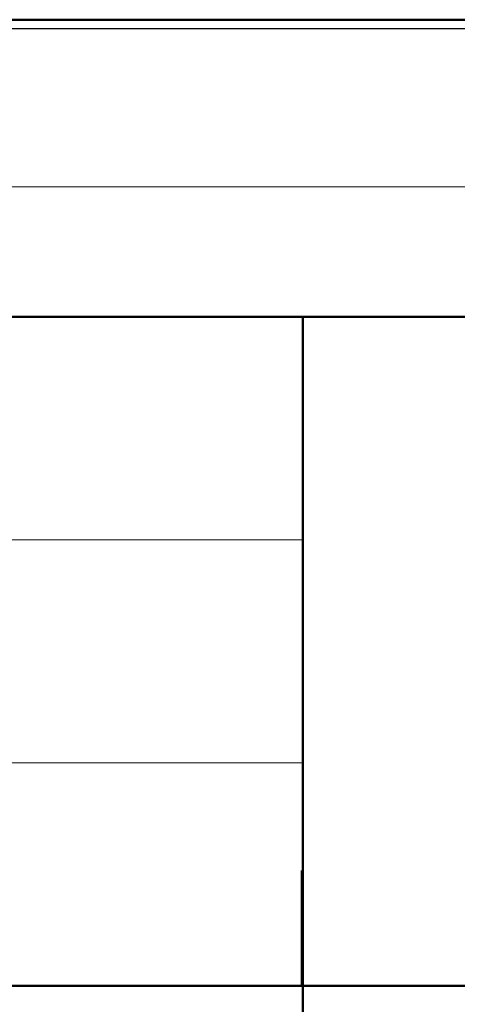
# Model space of a CAD drawing. Units: millimetres. Extents: x 0 to 599, y 0 to 420.
# Drawn here: x 441 to 453, y 23 to 49 of the extents above; entities that cross this region are included whole.
import ezdxf

# ---------------------------------------------------------------- set-up
doc = ezdxf.new("R2010")
doc.units = ezdxf.units.MM

# ---------------------------------------------------------------- blocks, each defined once
blk = doc.blocks.new('New_logo_23')
at = {"color": 7, "linetype": 'Continuous', "lineweight": 18}
for p, q in [((0, 3.104), (0, 0)), ((0, 0), (3.193, 0))]:
    blk.add_line(p, q, dxfattribs=at)

msp = doc.modelspace()

# ---------------------------------------------------------------- linework, layer by layer
at = {"color": 7, "linetype": 'Continuous', "lineweight": 50}
for p, q in [((404, 49), (589, 49)), ((449, 41), (404, 41)), ((449, 41), (488.569, 41)), ((449, 5), (449, 41)), ((404, 23), (449, 23)), ((448.952, 23), (488.569, 23))]:
    msp.add_line(p, q, dxfattribs=at)
at = {"color": 7, "linetype": 'Continuous', "lineweight": 25}
msp.add_line((420.25, 48.764), (587.363, 48.764), dxfattribs=at)
at = {"color": 7, "linetype": 'Continuous', "lineweight": 18}
for p, q in [((404, 44.5), (488.569, 44.5)), ((449, 35), (404, 35)), ((449, 29), (404, 29))]:
    msp.add_line(p, q, dxfattribs=at)

# ---------------------------------------------------------------- block references
at = {"color": 7, "linetype": 'Continuous'}
msp.add_blockref('New_logo_23', (448.952, 23), dxfattribs=at)

doc.saveas('drawing.dxf')
